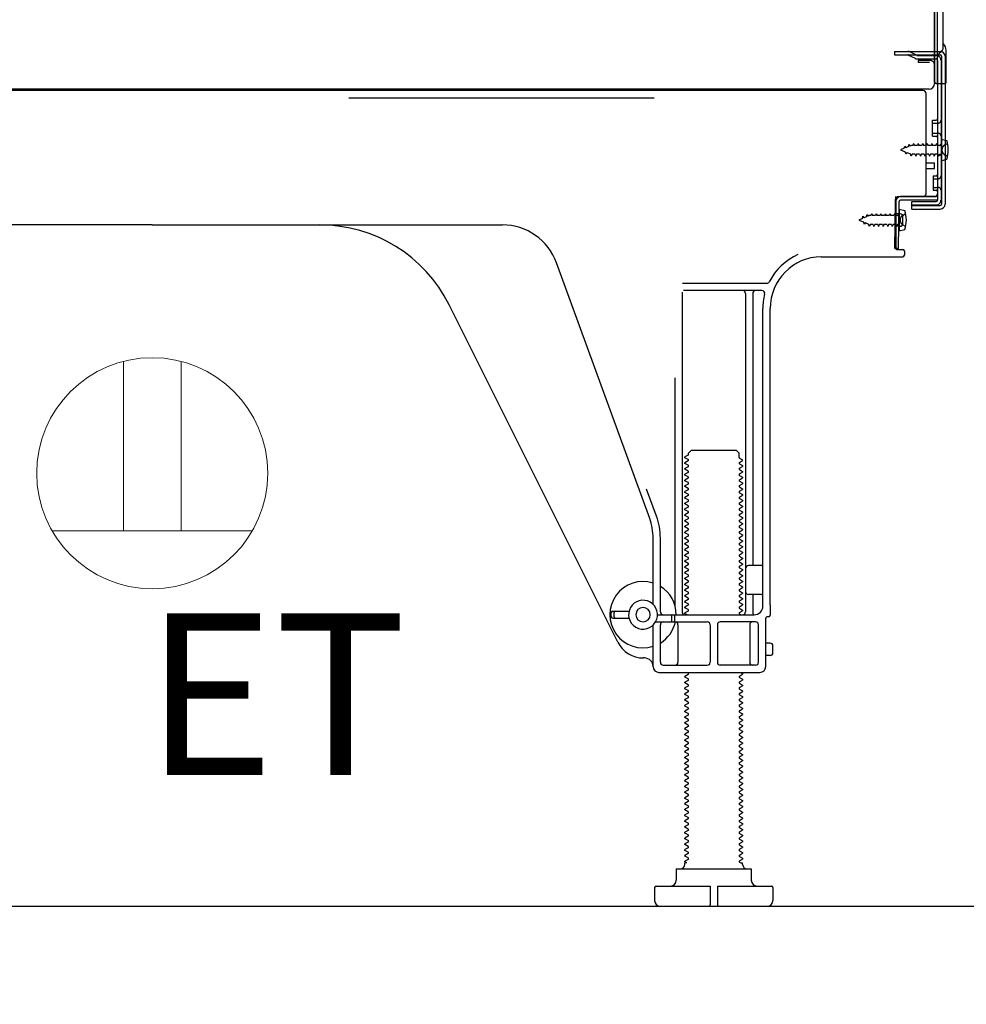
# Model space of a CAD drawing. Extents: x 55896 to 82369, y -11033 to -2163.
# Drawn here: x 78883 to 79211, y -8991 to -8650 of the extents above; entities that cross this region are included whole.
import ezdxf

# ---------------------------------------------------------------- set-up
doc = ezdxf.new("R2010")
doc.units = 0
doc.header["$LTSCALE"] = 50
doc.header["$MEASUREMENT"] = 0
doc.linetypes.add('HIDDEN', pattern=[0.375, 0.25, -0.125])
doc.linetypes.add('HIDDENNEW0', pattern=[4.5, 3, -1.5])
doc.layers.get('0').update_dxf_attribs({"linetype": 'CONTINUOUS'})
doc.layers.get('DEFPOINTS').update_dxf_attribs({"color": 146, "linetype": 'CONTINUOUS'})
for name, color, linetype in [('111-壁仕上', 3, 'CONTINUOUS'), ('121-キャビネット（中）', 253, 'HIDDEN'), ('150-機器', 8, 'CONTINUOUS'), ('160-文字', 254, 'CONTINUOUS'), ('166-寸法B', 11, 'CONTINUOUS')]:
    doc.layers.add(name, color=color, linetype=linetype)
doc.styles.add('KH001', font='txt')
doc.styles.add('ＭＳ ゴシック', font='txt', dxfattribs={"height": 10})
doc.dimstyles.new('KH1xx030', dxfattribs={"dimscale": 30, "dimtxt": 2, "dimasz": 0.6, "dimexe": 0.3, "dimexo": 1.2, "dimgap": 0.5, "dimtad": 3, "dimdec": 1, "dimdsep": 46, "dimlunit": 6, "dimtxsty": 'KH001', "dimblk": 'DOT', "dimcen": 1, "dimdle": 1, "dimclrd": 256, "dimclre": 256, "dimclrt": 256, "dimadec": 0, "dimazin": 0, "dimtfac": 1, "dimtdec": 1, "dimtix": 1, "dimtmove": 2, "dimatfit": 3, "dimldrblk": 'CLOSEDBLANK', "dimfxl": 1, "dimtolj": 1, "dimtzin": 0, "dimlwd": -1, "dimlwe": -1, "dimarcsym": 0})

# ---------------------------------------------------------------- blocks, each defined once
blk = doc.blocks.new('ｺﾝｾﾝﾄ 展開用')
at = {"layer": '160-文字', "color": 4, "linetype": 'Continuous', "lineweight": 20}
for p, q in [((-20, 34.64), (-20, -34.64)), ((38.73, 10), (-20, 10)), ((38.73, -10), (-20, -10))]:
    blk.add_line(p, q, dxfattribs=at)
blk.add_circle((0, 0), 40, dxfattribs=at)
blk = doc.blocks.new('_Dot')
at = {"color": 0, "linetype": 'ByBlock', "lineweight": -2}
blk.add_line((-0.5, 0), (-1, 0), dxfattribs=at)
at = {"color": 0, "linetype": 'ByBlock', "const_width": 0.5}
blk.add_lwpolyline([(-0.25, 0, 1), (0.25, 0, 1)], format="xyb", close=True, dxfattribs=at)
blk = doc.blocks.new('*D115')
at = {"layer": '166-寸法B', "transparency": 16777216}
for p, q in [((78704.01, -8992.95), (78704.01, -9623.31)), ((79270.01, -9028.95), (79270.01, -9623.31)), ((79252.01, -9614.31), (78722.01, -9614.31))]:
    blk.add_line(p, q, dxfattribs=at)
at = {"layer": 'DEFPOINTS', "color": 0, "transparency": 16777216}
for p in [(78704.01, -8956.95), (79270.01, -8992.95), (78704.01, -9614.31)]:
    blk.add_point(p, dxfattribs=at)
at = {"layer": '166-寸法B', "transparency": 16777216, "xscale": 18, "yscale": 18, "zscale": 18, "rotation": 180}
blk.add_blockref('_Dot', (78704.01, -9614.31), dxfattribs=at)
at = {"layer": '166-寸法B', "transparency": 16777216, "xscale": 18, "yscale": 18, "zscale": 18}
blk.add_blockref('_Dot', (79270.01, -9614.31), dxfattribs=at)
at = {"layer": '166-寸法B', "transparency": 16777216, "insert": (78987.01, -9569.31), "char_height": 60, "attachment_point": 5, "style": 'KH001'}
blk.add_mtext('\\A1;566', dxfattribs=at)
blk = doc.blocks.new('_ClosedBlank')
at = {"color": 0, "linetype": 'ByBlock', "lineweight": -2}
for p, q in [((-1, 0.167), (0, 0)), ((-1, 0.167), (-1, -0.167)), ((0, 0), (-1, -0.167))]:
    blk.add_line(p, q, dxfattribs=at)

msp = doc.modelspace()

# ---------------------------------------------------------------- linework, layer by layer
at = {"layer": '111-壁仕上', "ltscale": 2}
msp.add_lwpolyline([(78454.51, -8956.95), (79270.01, -8956.95), (79270.01, -6556.95), (78454.51, -6556.95)], dxfattribs=at)
at = {"layer": '121-キャビネット（中）', "linetype": 'Continuous', "ltscale": 2}
msp.add_line((78723.01, -8956.95), (79270.01, -8956.95), dxfattribs=at)
at = {"layer": '150-機器', "color": 13, "linetype": 'Continuous'}
for p, q in [((79200.98, -8671.45), (79200.98, -8556.95)), ((79199.98, -8623.96), (79199.98, -8671.96)), ((79199.98, -8657.15), (79199.97, -8636.32)), ((79202.98, -8659.46), (79202.98, -8646.98)), ((79200.98, -8654.83), (79200.98, -8649.96)), ((79199.98, -8671.45), (79199.98, -8657.15)), ((79201.01, -8660.85), (79201.91, -8660.85)), ((79201.01, -8662.05), (79201.91, -8662.05)), ((79203.98, -8671.45), (79203.98, -8660.52)), ((79201.01, -8663.95), (79201.01, -8712.35)), ((79202.41, -8662.55), (79202.41, -8713.75)), ((79203.61, -8662.55), (79203.61, -8713.75)), ((79200.49, -8671.95), (79203.48, -8671.95)), ((79201.01, -8671.45), (79201.01, -8677.95)), ((79196.01, -8674.45), (78662.01, -8674.45)), ((79198.14, -8673.96), (78665.98, -8673.96)), ((79184.55, -8674.36), (79184.42, -8674.45)), ((79197.01, -8710.15), (79197.01, -8675.45)), ((79199.21, -8684.7), (79200.51, -8684.7)), ((79199.21, -8690.2), (79199.21, -8684.7)), ((79199.21, -8690.2), (79200.51, -8690.2)), ((79201.01, -8690.65), (79201.01, -8710.15)), ((79201.01, -8692.24), (79201.01, -8710.15)), ((79202.21, -8691.2), (79202.21, -8698.7)), ((79202.21, -8691.2), (79204.17, -8691.7)), ((79197.01, -8699.45), (79200.01, -8699.45)), ((79200.01, -8701.45), (79200.01, -8699.45)), ((79202.21, -8698.7), (79204.17, -8698.2)), ((79197.01, -8701.45), (79200.01, -8701.45)), ((79186.23, -8729.15), (79186.49, -8712.83)), ((79186.49, -8712.83), (79186.51, -8711.15)), ((79186.51, -8712.02), (79186.51, -8729.15)), ((79187.43, -8729.17), (79187.69, -8712.84)), ((79187.51, -8711.15), (79200.01, -8711.15)), ((79201.01, -8711.15), (79188.19, -8711.15)), ((79201.01, -8712.35), (79188.19, -8712.35)), ((79192.11, -8715.45), (79192.11, -8712.85)), ((79192.11, -8712.85), (79200.51, -8712.85)), ((79201.01, -8711.15), (79201.01, -8712.35)), ((79187.71, -8715.51), (79187.71, -8723.01)), ((79187.71, -8715.51), (79189.67, -8716.01)), ((79192.11, -8714.25), (79201.91, -8714.25)), ((79192.11, -8715.45), (79201.91, -8715.45)), ((79188.01, -8717.11), (79186.51, -8717.11)), ((79189.01, -8720.41), (79189.01, -8718.11)), ((78929.01, -8720.95), (78807.73, -8720.95)), ((78929.01, -8720.95), (79050.29, -8720.95)), ((79188.01, -8721.41), (79186.51, -8721.41)), ((79187.71, -8723.01), (79189.67, -8722.51)), ((79187.43, -8729.17), (79186.23, -8729.15)), ((79186.81, -8729.45), (79189.01, -8729.45)), ((79189.51, -8729.95), (79189.51, -8731.45)), ((79160.74, -8731.95), (79189.01, -8731.95)), ((79101.31, -8822.64), (79069.09, -8734.11)), ((79141.85, -8741.2), (79112.73, -8741.2)), ((79140.16, -8743.7), (79113.01, -8743.7)), ((79112.51, -8744.2), (79112.51, -8854.95)), ((79134.51, -8744.7), (79134.51, -8854.95)), ((79137.01, -8744.7), (79137.01, -8838.45)), ((79090.25, -8865.42), (79031.83, -8748.59)), ((79140.51, -8852.95), (79140.51, -8749.95)), ((79143.01, -8852.54), (79143.01, -8749.95)), ((79110.01, -8773.93), (79110.01, -8852.6)), ((79114.6, -8800.7), (79113.51, -8801.33)), ((79113.51, -8801.58), (79113.51, -8801.33)), ((79114.6, -8802.2), (79113.51, -8801.58)), ((79114.74, -8799.95), (79115.74, -8798.95)), ((79114.74, -8800.45), (79114.74, -8799.95)), ((79115.74, -8798.95), (79131.29, -8798.95)), ((79132.29, -8799.95), (79131.29, -8798.95)), ((79132.29, -8801.45), (79132.29, -8799.95)), ((79132.43, -8801.7), (79133.51, -8802.33)), ((79114.6, -8802.7), (79113.51, -8803.33)), ((79113.51, -8803.58), (79113.51, -8803.33)), ((79114.6, -8804.2), (79113.51, -8803.58)), ((79114.6, -8804.7), (79113.51, -8805.33)), ((79113.51, -8805.58), (79113.51, -8805.33)), ((79132.43, -8803.2), (79133.51, -8802.58)), ((79132.43, -8803.7), (79133.51, -8804.33)), ((79132.43, -8805.2), (79133.51, -8804.58)), ((79133.51, -8802.58), (79133.51, -8802.33)), ((79133.51, -8804.33), (79133.51, -8804.58)), ((79114.6, -8806.2), (79113.51, -8805.58)), ((79114.6, -8806.7), (79113.51, -8807.33)), ((79113.51, -8807.58), (79113.51, -8807.33)), ((79114.6, -8808.2), (79113.51, -8807.58)), ((79114.6, -8808.7), (79113.51, -8809.33)), ((79132.43, -8805.7), (79133.51, -8806.33)), ((79132.43, -8807.2), (79133.51, -8806.58)), ((79132.43, -8807.7), (79133.51, -8808.33)), ((79132.43, -8809.2), (79133.51, -8808.58)), ((79133.51, -8806.33), (79133.51, -8806.58)), ((79133.51, -8808.33), (79133.51, -8808.58)), ((79113.51, -8809.58), (79113.51, -8809.33)), ((79114.6, -8810.2), (79113.51, -8809.58)), ((79114.6, -8810.7), (79113.51, -8811.33)), ((79113.51, -8811.58), (79113.51, -8811.33)), ((79114.6, -8812.2), (79113.51, -8811.58)), ((79132.43, -8809.7), (79133.51, -8810.33)), ((79132.43, -8811.2), (79133.51, -8810.58)), ((79132.43, -8811.7), (79133.51, -8812.33)), ((79133.51, -8810.33), (79133.51, -8810.58)), ((79133.51, -8812.33), (79133.51, -8812.58)), ((79103.66, -8821.78), (79100.26, -8812.46)), ((79114.6, -8812.7), (79113.51, -8813.33)), ((79113.51, -8813.58), (79113.51, -8813.33)), ((79114.6, -8814.2), (79113.51, -8813.58)), ((79114.6, -8814.7), (79113.51, -8815.33)), ((79113.51, -8815.58), (79113.51, -8815.33)), ((79114.6, -8816.2), (79113.51, -8815.58)), ((79132.43, -8813.2), (79133.51, -8812.58)), ((79132.43, -8813.7), (79133.51, -8814.33)), ((79132.43, -8815.2), (79133.51, -8814.58)), ((79132.43, -8815.7), (79133.51, -8816.33)), ((79133.51, -8814.33), (79133.51, -8814.58)), ((79114.6, -8816.7), (79113.51, -8817.33)), ((79113.51, -8817.58), (79113.51, -8817.33)), ((79114.6, -8818.2), (79113.51, -8817.58)), ((79114.6, -8818.7), (79113.51, -8819.33)), ((79132.43, -8817.2), (79133.51, -8816.58)), ((79132.43, -8817.7), (79133.51, -8818.33)), ((79132.43, -8819.2), (79133.51, -8818.58)), ((79133.51, -8816.33), (79133.51, -8816.58)), ((79133.51, -8818.33), (79133.51, -8818.58)), ((79113.51, -8819.58), (79113.51, -8819.33)), ((79114.6, -8820.2), (79113.51, -8819.58)), ((79114.6, -8820.7), (79113.51, -8821.33)), ((79113.51, -8821.58), (79113.51, -8821.33)), ((79114.6, -8822.2), (79113.51, -8821.58)), ((79132.43, -8819.7), (79133.51, -8820.33)), ((79132.43, -8821.2), (79133.51, -8820.58)), ((79132.43, -8821.7), (79133.51, -8822.33)), ((79133.51, -8820.33), (79133.51, -8820.58)), ((79133.51, -8822.33), (79133.51, -8822.58)), ((79114.6, -8822.7), (79113.51, -8823.33)), ((79113.51, -8823.58), (79113.51, -8823.33)), ((79114.6, -8824.2), (79113.51, -8823.58)), ((79114.6, -8824.7), (79113.51, -8825.33)), ((79113.51, -8825.58), (79113.51, -8825.33)), ((79114.6, -8826.2), (79113.51, -8825.58)), ((79132.43, -8823.2), (79133.51, -8822.58)), ((79132.43, -8823.7), (79133.51, -8824.33)), ((79132.43, -8825.2), (79133.51, -8824.58)), ((79132.43, -8825.7), (79133.51, -8826.33)), ((79133.51, -8824.33), (79133.51, -8824.58)), ((79114.6, -8826.7), (79113.51, -8827.33)), ((79113.51, -8827.58), (79113.51, -8827.33)), ((79114.6, -8828.2), (79113.51, -8827.58)), ((79114.6, -8828.7), (79113.51, -8829.33)), ((79113.51, -8829.58), (79113.51, -8829.33)), ((79132.43, -8827.2), (79133.51, -8826.58)), ((79132.43, -8827.7), (79133.51, -8828.33)), ((79132.43, -8829.2), (79133.51, -8828.58)), ((79133.51, -8826.33), (79133.51, -8826.58)), ((79133.51, -8828.33), (79133.51, -8828.58)), ((79102.51, -8852.38), (79102.51, -8829.48)), ((79105.01, -8854.95), (79105.01, -8829.48)), ((79114.6, -8830.2), (79113.51, -8829.58)), ((79114.6, -8830.7), (79113.51, -8831.33)), ((79113.51, -8831.58), (79113.51, -8831.33)), ((79114.6, -8832.2), (79113.51, -8831.58)), ((79114.6, -8832.7), (79113.51, -8833.33)), ((79132.43, -8829.7), (79133.51, -8830.33)), ((79132.43, -8831.2), (79133.51, -8830.58)), ((79132.43, -8831.7), (79133.51, -8832.33)), ((79132.43, -8833.2), (79133.51, -8832.58)), ((79133.51, -8830.33), (79133.51, -8830.58)), ((79133.51, -8832.33), (79133.51, -8832.58)), ((79113.51, -8833.58), (79113.51, -8833.33)), ((79114.6, -8834.2), (79113.51, -8833.58)), ((79114.6, -8834.7), (79113.51, -8835.33)), ((79113.51, -8835.58), (79113.51, -8835.33)), ((79114.6, -8836.2), (79113.51, -8835.58)), ((79132.43, -8833.7), (79133.51, -8834.33)), ((79132.43, -8835.2), (79133.51, -8834.58)), ((79132.43, -8835.7), (79133.51, -8836.33)), ((79133.51, -8834.33), (79133.51, -8834.58)), ((79114.6, -8836.7), (79113.51, -8837.33)), ((79113.51, -8837.58), (79113.51, -8837.33)), ((79114.6, -8838.2), (79113.51, -8837.58)), ((79114.6, -8838.7), (79113.51, -8839.33)), ((79113.51, -8839.58), (79113.51, -8839.33)), ((79114.6, -8840.2), (79113.51, -8839.58)), ((79132.43, -8837.2), (79133.51, -8836.58)), ((79132.43, -8837.7), (79133.51, -8838.33)), ((79132.43, -8839.2), (79133.51, -8838.58)), ((79133.51, -8836.33), (79133.51, -8836.58)), ((79133.51, -8838.33), (79133.51, -8838.58)), ((79140.01, -8838.95), (79135.51, -8838.95)), ((79114.6, -8840.7), (79113.51, -8841.33)), ((79113.51, -8841.58), (79113.51, -8841.33)), ((79114.6, -8842.2), (79113.51, -8841.58)), ((79114.6, -8842.7), (79113.51, -8843.33)), ((79132.43, -8839.7), (79133.51, -8840.33)), ((79132.43, -8841.2), (79133.51, -8840.58)), ((79132.43, -8841.7), (79133.51, -8842.33)), ((79132.43, -8843.2), (79133.51, -8842.58)), ((79133.51, -8840.33), (79133.51, -8840.58)), ((79133.51, -8842.33), (79133.51, -8842.58)), ((79140.51, -8845.95), (79140.51, -8841.95)), ((79113.51, -8843.58), (79113.51, -8843.33)), ((79114.6, -8844.2), (79113.51, -8843.58)), ((79114.6, -8844.7), (79113.51, -8845.33)), ((79113.51, -8845.58), (79113.51, -8845.33)), ((79114.6, -8846.2), (79113.51, -8845.58)), ((79132.43, -8843.7), (79133.51, -8844.33)), ((79132.43, -8845.2), (79133.51, -8844.58)), ((79132.43, -8845.7), (79133.51, -8846.33)), ((79133.51, -8844.33), (79133.51, -8844.58)), ((79133.51, -8846.33), (79133.51, -8846.58)), ((79114.6, -8846.7), (79113.51, -8847.33)), ((79113.51, -8847.58), (79113.51, -8847.33)), ((79114.6, -8848.2), (79113.51, -8847.58)), ((79114.6, -8848.7), (79113.51, -8849.33)), ((79113.51, -8849.58), (79113.51, -8849.33)), ((79114.6, -8850.2), (79113.51, -8849.58)), ((79132.43, -8847.2), (79133.51, -8846.58)), ((79132.43, -8847.7), (79133.51, -8848.33)), ((79132.43, -8849.2), (79133.51, -8848.58)), ((79132.43, -8849.7), (79133.51, -8850.33)), ((79133.51, -8848.33), (79133.51, -8848.58)), ((79140.01, -8848.95), (79135.51, -8848.95)), ((79137.01, -8849.45), (79137.01, -8855.45)), ((79114.6, -8850.7), (79113.51, -8851.33)), ((79113.51, -8851.58), (79113.51, -8851.33)), ((79114.6, -8852.2), (79113.51, -8851.58)), ((79114.6, -8852.7), (79113.51, -8853.33)), ((79132.43, -8851.2), (79133.51, -8850.58)), ((79132.43, -8851.7), (79133.51, -8852.33)), ((79132.43, -8853.2), (79133.51, -8852.58)), ((79133.51, -8850.33), (79133.51, -8850.58)), ((79133.51, -8852.33), (79133.51, -8852.58)), ((79143.01, -8852.54), (79143.01, -8856.15)), ((79088.01, -8856.7), (79088.01, -8855.2)), ((79088.51, -8854.7), (79094.17, -8854.7)), ((79089.01, -8856.7), (79089.01, -8855.2)), ((79104.01, -8855.95), (79137.51, -8855.95)), ((79109.01, -8857.95), (79109.01, -8856.45)), ((79110.01, -8857.95), (79110.01, -8856.45)), ((79113.51, -8853.58), (79113.51, -8853.33)), ((79114.6, -8854.2), (79113.51, -8853.58)), ((79114.6, -8854.7), (79113.51, -8855.33)), ((79113.51, -8855.58), (79113.51, -8855.33)), ((79114.16, -8855.95), (79113.51, -8855.58)), ((79132.43, -8853.7), (79133.51, -8854.33)), ((79132.43, -8855.2), (79133.51, -8854.58)), ((79132.43, -8855.7), (79132.86, -8855.95)), ((79133.51, -8854.33), (79133.51, -8854.58)), ((79142.51, -8856.65), (79142.01, -8856.65)), ((79088.51, -8857.2), (79094.17, -8857.2)), ((79102.51, -8873.95), (79102.51, -8859.52)), ((79103.34, -8858.45), (79121.26, -8858.45)), ((79105.01, -8872.45), (79105.01, -8859.45)), ((79111.08, -8859.45), (79111.08, -8872.45)), ((79122.26, -8859.45), (79122.26, -8872.45)), ((79124.76, -8859.45), (79124.76, -8872.45)), ((79138.01, -8858.45), (79125.76, -8858.45)), ((79135.94, -8859.45), (79135.94, -8872.45)), ((79139.01, -8872.45), (79139.01, -8859.45)), ((79141.51, -8873.95), (79141.51, -8857.15)), ((79143.01, -8865.8), (79141.51, -8865.8)), ((79144.01, -8869.1), (79144.01, -8866.8)), ((79143.01, -8870.1), (79141.51, -8870.1)), ((79099.51, -8870.95), (79099.01, -8870.95)), ((79106.01, -8873.45), (79121.26, -8873.45)), ((79138.01, -8873.45), (79125.76, -8873.45)), ((79104.51, -8875.95), (79139.51, -8875.95)), ((79114.6, -8876.7), (79113.51, -8877.33)), ((79114.6, -8876.2), (79114.16, -8875.95)), ((79132.43, -8877.2), (79133.51, -8876.58)), ((79132.86, -8875.95), (79133.51, -8876.33)), ((79133.51, -8876.33), (79133.51, -8876.58)), ((79113.51, -8877.58), (79113.51, -8877.33)), ((79114.6, -8878.2), (79113.51, -8877.58)), ((79114.6, -8878.7), (79113.51, -8879.33)), ((79113.51, -8879.58), (79113.51, -8879.33)), ((79114.6, -8880.2), (79113.51, -8879.58)), ((79132.43, -8877.7), (79133.51, -8878.33)), ((79132.43, -8879.2), (79133.51, -8878.58)), ((79132.43, -8879.7), (79133.51, -8880.33)), ((79133.51, -8878.33), (79133.51, -8878.58)), ((79133.51, -8880.33), (79133.51, -8880.58)), ((79114.6, -8880.7), (79113.51, -8881.33)), ((79113.51, -8881.58), (79113.51, -8881.33)), ((79114.6, -8882.2), (79113.51, -8881.58)), ((79114.6, -8882.7), (79113.51, -8883.33)), ((79113.51, -8883.58), (79113.51, -8883.33)), ((79114.6, -8884.2), (79113.51, -8883.58)), ((79132.43, -8881.2), (79133.51, -8880.58)), ((79132.43, -8881.7), (79133.51, -8882.33)), ((79132.43, -8883.2), (79133.51, -8882.58)), ((79132.43, -8883.7), (79133.51, -8884.33)), ((79133.51, -8882.33), (79133.51, -8882.58)), ((79114.6, -8884.7), (79113.51, -8885.33)), ((79113.51, -8885.58), (79113.51, -8885.33)), ((79114.6, -8886.2), (79113.51, -8885.58)), ((79114.6, -8886.7), (79113.51, -8887.33)), ((79113.51, -8887.58), (79113.51, -8887.33)), ((79132.43, -8885.2), (79133.51, -8884.58)), ((79132.43, -8885.7), (79133.51, -8886.33)), ((79132.43, -8887.2), (79133.51, -8886.58)), ((79133.51, -8884.33), (79133.51, -8884.58)), ((79133.51, -8886.33), (79133.51, -8886.58)), ((79114.6, -8888.2), (79113.51, -8887.58)), ((79114.6, -8888.7), (79113.51, -8889.33)), ((79113.51, -8889.58), (79113.51, -8889.33)), ((79114.6, -8890.2), (79113.51, -8889.58)), ((79114.6, -8890.7), (79113.51, -8891.33)), ((79132.43, -8887.7), (79133.51, -8888.33)), ((79132.43, -8889.2), (79133.51, -8888.58)), ((79132.43, -8889.7), (79133.51, -8890.33)), ((79132.43, -8891.2), (79133.51, -8890.58)), ((79133.51, -8888.33), (79133.51, -8888.58)), ((79133.51, -8890.33), (79133.51, -8890.58)), ((79113.51, -8891.58), (79113.51, -8891.33)), ((79114.6, -8892.2), (79113.51, -8891.58)), ((79114.6, -8892.7), (79113.51, -8893.33)), ((79113.51, -8893.58), (79113.51, -8893.33)), ((79114.6, -8894.2), (79113.51, -8893.58)), ((79132.43, -8891.7), (79133.51, -8892.33)), ((79132.43, -8893.2), (79133.51, -8892.58)), ((79132.43, -8893.7), (79133.51, -8894.33)), ((79133.51, -8892.33), (79133.51, -8892.58)), ((79114.6, -8894.7), (79113.51, -8895.33)), ((79113.51, -8895.58), (79113.51, -8895.33)), ((79114.6, -8896.2), (79113.51, -8895.58)), ((79114.6, -8896.7), (79113.51, -8897.33)), ((79113.51, -8897.58), (79113.51, -8897.33)), ((79114.6, -8898.2), (79113.51, -8897.58)), ((79132.43, -8895.2), (79133.51, -8894.58)), ((79132.43, -8895.7), (79133.51, -8896.33)), ((79132.43, -8897.2), (79133.51, -8896.58)), ((79133.51, -8894.33), (79133.51, -8894.58)), ((79133.51, -8896.33), (79133.51, -8896.58)), ((79114.6, -8898.7), (79113.51, -8899.33)), ((79113.51, -8899.58), (79113.51, -8899.33)), ((79114.6, -8900.2), (79113.51, -8899.58)), ((79114.6, -8900.7), (79113.51, -8901.33)), ((79132.43, -8897.7), (79133.51, -8898.33)), ((79132.43, -8899.2), (79133.51, -8898.58)), ((79132.43, -8899.7), (79133.51, -8900.33)), ((79132.43, -8901.2), (79133.51, -8900.58)), ((79133.51, -8898.33), (79133.51, -8898.58)), ((79133.51, -8900.33), (79133.51, -8900.58)), ((79113.51, -8901.58), (79113.51, -8901.33)), ((79114.6, -8902.2), (79113.51, -8901.58)), ((79114.6, -8902.7), (79113.51, -8903.33)), ((79113.51, -8903.58), (79113.51, -8903.33)), ((79114.6, -8904.2), (79113.51, -8903.58)), ((79132.43, -8901.7), (79133.51, -8902.33)), ((79132.43, -8903.2), (79133.51, -8902.58)), ((79132.43, -8903.7), (79133.51, -8904.33)), ((79133.51, -8902.33), (79133.51, -8902.58)), ((79133.51, -8904.33), (79133.51, -8904.58)), ((79114.6, -8904.7), (79113.51, -8905.33)), ((79113.51, -8905.58), (79113.51, -8905.33)), ((79114.6, -8906.2), (79113.51, -8905.58)), ((79114.6, -8906.7), (79113.51, -8907.33)), ((79113.51, -8907.58), (79113.51, -8907.33)), ((79114.6, -8908.2), (79113.51, -8907.58)), ((79132.43, -8905.2), (79133.51, -8904.58)), ((79132.43, -8905.7), (79133.51, -8906.33)), ((79132.43, -8907.2), (79133.51, -8906.58)), ((79132.43, -8907.7), (79133.51, -8908.33)), ((79133.51, -8906.33), (79133.51, -8906.58)), ((79114.6, -8908.7), (79113.51, -8909.33)), ((79113.51, -8909.58), (79113.51, -8909.33)), ((79114.6, -8910.2), (79113.51, -8909.58)), ((79114.6, -8910.7), (79113.51, -8911.33)), ((79132.43, -8909.2), (79133.51, -8908.58)), ((79132.43, -8909.7), (79133.51, -8910.33)), ((79132.43, -8911.2), (79133.51, -8910.58)), ((79133.51, -8908.33), (79133.51, -8908.58)), ((79133.51, -8910.33), (79133.51, -8910.58)), ((79113.51, -8911.58), (79113.51, -8911.33)), ((79114.6, -8912.2), (79113.51, -8911.58)), ((79114.6, -8912.7), (79113.51, -8913.33)), ((79113.51, -8913.58), (79113.51, -8913.33)), ((79114.6, -8914.2), (79113.51, -8913.58)), ((79132.43, -8911.7), (79133.51, -8912.33)), ((79132.43, -8913.2), (79133.51, -8912.58)), ((79132.43, -8913.7), (79133.51, -8914.33)), ((79132.43, -8915.2), (79133.51, -8914.58)), ((79133.51, -8912.33), (79133.51, -8912.58)), ((79133.51, -8914.33), (79133.51, -8914.58)), ((79114.6, -8914.7), (79113.51, -8915.33)), ((79113.51, -8915.58), (79113.51, -8915.33)), ((79114.6, -8916.2), (79113.51, -8915.58)), ((79114.6, -8916.7), (79113.51, -8917.33)), ((79113.51, -8917.58), (79113.51, -8917.33)), ((79114.6, -8918.2), (79113.51, -8917.58)), ((79132.43, -8915.7), (79133.51, -8916.33)), ((79132.43, -8917.2), (79133.51, -8916.58)), ((79132.43, -8917.7), (79133.51, -8918.33)), ((79133.51, -8916.33), (79133.51, -8916.58)), ((79114.6, -8918.7), (79113.51, -8919.33)), ((79113.51, -8919.58), (79113.51, -8919.33)), ((79114.6, -8920.2), (79113.51, -8919.58)), ((79114.6, -8920.7), (79113.51, -8921.33)), ((79113.51, -8921.58), (79113.51, -8921.33)), ((79132.43, -8919.2), (79133.51, -8918.58)), ((79132.43, -8919.7), (79133.51, -8920.33)), ((79132.43, -8921.2), (79133.51, -8920.58)), ((79133.51, -8918.33), (79133.51, -8918.58)), ((79133.51, -8920.33), (79133.51, -8920.58)), ((79114.6, -8922.2), (79113.51, -8921.58)), ((79114.6, -8922.7), (79113.51, -8923.33)), ((79113.51, -8923.58), (79113.51, -8923.33)), ((79114.6, -8924.2), (79113.51, -8923.58)), ((79114.6, -8924.7), (79113.51, -8925.33)), ((79132.43, -8921.7), (79133.51, -8922.33)), ((79132.43, -8923.2), (79133.51, -8922.58)), ((79132.43, -8923.7), (79133.51, -8924.33)), ((79132.43, -8925.2), (79133.51, -8924.58)), ((79133.51, -8922.33), (79133.51, -8922.58)), ((79133.51, -8924.33), (79133.51, -8924.58)), ((79113.51, -8925.58), (79113.51, -8925.33)), ((79114.6, -8926.2), (79113.51, -8925.58)), ((79114.6, -8926.7), (79113.51, -8927.33)), ((79113.51, -8927.58), (79113.51, -8927.33)), ((79114.6, -8928.2), (79113.51, -8927.58)), ((79132.43, -8925.7), (79133.51, -8926.33)), ((79132.43, -8927.2), (79133.51, -8926.58)), ((79132.43, -8927.7), (79133.51, -8928.33)), ((79133.51, -8926.33), (79133.51, -8926.58)), ((79114.6, -8928.7), (79113.51, -8929.33)), ((79113.51, -8929.58), (79113.51, -8929.33)), ((79114.6, -8930.2), (79113.51, -8929.58)), ((79114.6, -8930.7), (79113.51, -8931.33)), ((79113.51, -8931.58), (79113.51, -8931.33)), ((79114.6, -8932.2), (79113.51, -8931.58)), ((79132.43, -8929.2), (79133.51, -8928.58)), ((79132.43, -8929.7), (79133.51, -8930.33)), ((79132.43, -8931.2), (79133.51, -8930.58)), ((79133.51, -8928.33), (79133.51, -8928.58)), ((79133.51, -8930.33), (79133.51, -8930.58)), ((79114.6, -8932.7), (79113.51, -8933.33)), ((79113.51, -8933.58), (79113.51, -8933.33)), ((79114.6, -8934.2), (79113.51, -8933.58)), ((79114.6, -8934.7), (79113.51, -8935.33)), ((79132.43, -8931.7), (79133.51, -8932.33)), ((79132.43, -8933.2), (79133.51, -8932.58)), ((79132.43, -8933.7), (79133.51, -8934.33)), ((79132.43, -8935.2), (79133.51, -8934.58)), ((79133.51, -8932.33), (79133.51, -8932.58)), ((79133.51, -8934.33), (79133.51, -8934.58)), ((79113.51, -8935.58), (79113.51, -8935.33)), ((79114.6, -8936.2), (79113.51, -8935.58)), ((79114.6, -8936.7), (79113.51, -8937.33)), ((79113.51, -8937.58), (79113.51, -8937.33)), ((79114.6, -8938.2), (79113.51, -8937.58)), ((79132.43, -8935.7), (79133.51, -8936.33)), ((79132.43, -8937.2), (79133.51, -8936.58)), ((79132.43, -8937.7), (79133.51, -8938.33)), ((79133.51, -8936.33), (79133.51, -8936.58)), ((79133.51, -8938.33), (79133.51, -8938.58)), ((79114.6, -8938.7), (79113.51, -8939.33)), ((79113.51, -8939.58), (79113.51, -8939.33)), ((79114.6, -8940.2), (79113.51, -8939.58)), ((79114.6, -8940.7), (79113.51, -8941.33)), ((79113.51, -8941.58), (79113.51, -8941.33)), ((79114.16, -8941.95), (79113.51, -8941.58)), ((79132.43, -8939.2), (79133.51, -8938.58)), ((79132.43, -8939.7), (79133.51, -8940.33)), ((79132.43, -8941.2), (79133.51, -8940.58)), ((79132.43, -8941.7), (79132.86, -8941.95)), ((79133.51, -8940.33), (79133.51, -8940.58)), ((79110.51, -8943.95), (79136.51, -8943.95)), ((79110.51, -8943.95), (79110.51, -8947.95)), ((79113.51, -8942.45), (79113.51, -8941.95)), ((79114.16, -8941.95), (79113.51, -8941.95)), ((79132.86, -8941.95), (79133.51, -8941.95)), ((79133.51, -8942.45), (79133.51, -8941.95)), ((79136.51, -8943.95), (79136.51, -8947.95)), ((79103.01, -8950.45), (79103.01, -8954.95)), ((79103.51, -8949.95), (79122.26, -8949.95)), ((79122.26, -8949.95), (79122.26, -8956.45)), ((79124.76, -8949.95), (79124.76, -8956.45)), ((79124.76, -8949.95), (79143.51, -8949.95)), ((79144.01, -8950.45), (79144.01, -8954.95)), ((79105.01, -8956.95), (79142.01, -8956.95))]:
    msp.add_line(p, q, dxfattribs=at)
at = {"layer": '150-機器', "color": 13, "linetype": 'HIDDENNEW0'}
for p, q in [((79186.11, -8660.85), (79186.11, -8662.05)), ((79186.11, -8660.85), (79201.01, -8660.85)), ((79186.11, -8662.05), (79201.01, -8662.05)), ((79190.93, -8662.1), (79193.23, -8663.25)), ((79191.51, -8661.05), (79193.81, -8662.2)), ((79194.03, -8662.25), (79200.51, -8662.25)), ((79194.08, -8663.45), (79200.51, -8663.45)), ((79194.31, -8663.95), (79194.31, -8664.75)), ((79198.21, -8663.95), (79194.31, -8663.95)), ((79198.21, -8664.75), (79194.31, -8664.75)), ((79202.21, -8663.95), (79202.21, -8712.35)), ((79199.21, -8685.7), (79201.21, -8685.7)), ((79199.21, -8689.2), (79201.21, -8689.2)), ((79192.69, -8692.75), (79192.42, -8693.4)), ((79192.69, -8692.75), (79192.96, -8693.4)), ((79194.28, -8692.75), (79194.01, -8693.4)), ((79194.28, -8692.75), (79194.54, -8693.4)), ((79195.86, -8692.75), (79195.59, -8693.4)), ((79195.86, -8692.75), (79196.13, -8693.4)), ((79197.45, -8692.75), (79197.18, -8693.4)), ((79197.45, -8692.75), (79197.72, -8693.4)), ((79199.04, -8692.75), (79198.77, -8693.4)), ((79199.04, -8692.75), (79199.31, -8693.4)), ((79200.63, -8692.75), (79200.36, -8693.4)), ((79200.63, -8692.75), (79200.89, -8693.4)), ((79203.55, -8693.2), (79204.46, -8692.7)), ((79189.5, -8694.42), (79188.21, -8694.95)), ((79188.21, -8694.95), (79189.81, -8695.61)), ((79189.5, -8694.42), (79189.67, -8693.64)), ((79189.67, -8693.64), (79189.99, -8694.22)), ((79190.18, -8696.47), (79189.81, -8695.61)), ((79190.94, -8693.82), (79189.99, -8694.22)), ((79190.41, -8695.86), (79190.18, -8696.47)), ((79190.41, -8695.86), (79191.59, -8696.35)), ((79190.94, -8693.82), (79191.15, -8693.03)), ((79191.15, -8693.03), (79191.43, -8693.62)), ((79191.95, -8693.4), (79191.43, -8693.62)), ((79191.89, -8697.15), (79191.59, -8696.35)), ((79192.42, -8693.4), (79191.95, -8693.4)), ((79194.01, -8693.4), (79192.96, -8693.4)), ((79195.59, -8693.4), (79194.54, -8693.4)), ((79197.18, -8693.4), (79196.13, -8693.4)), ((79198.77, -8693.4), (79197.72, -8693.4)), ((79200.36, -8693.4), (79199.31, -8693.4)), ((79201.71, -8693.4), (79200.89, -8693.4)), ((79192.16, -8696.5), (79191.89, -8697.15)), ((79193.21, -8696.5), (79192.16, -8696.5)), ((79193.21, -8696.5), (79193.48, -8697.15)), ((79193.75, -8696.5), (79193.48, -8697.15)), ((79194.8, -8696.5), (79193.75, -8696.5)), ((79194.8, -8696.5), (79195.07, -8697.15)), ((79195.34, -8696.5), (79195.07, -8697.15)), ((79196.39, -8696.5), (79195.34, -8696.5)), ((79196.39, -8696.5), (79196.66, -8697.15)), ((79196.93, -8696.5), (79196.66, -8697.15)), ((79197.97, -8696.5), (79196.93, -8696.5)), ((79197.97, -8696.5), (79198.24, -8697.15)), ((79198.51, -8696.5), (79198.24, -8697.15)), ((79199.56, -8696.5), (79198.51, -8696.5)), ((79199.56, -8696.5), (79199.83, -8697.15)), ((79200.1, -8696.5), (79199.83, -8697.15)), ((79201.15, -8696.5), (79200.1, -8696.5)), ((79201.15, -8696.5), (79201.42, -8697.15)), ((79201.69, -8696.5), (79201.42, -8697.15)), ((79201.71, -8696.5), (79201.69, -8696.5)), ((79204.46, -8697.2), (79203.55, -8696.7)), ((79199.51, -8703.95), (79200.51, -8703.95)), ((79199.51, -8703.95), (79199.51, -8708.95)), ((79199.51, -8704.95), (79201.21, -8704.95)), ((79199.51, -8707.95), (79201.21, -8707.95)), ((79199.51, -8708.95), (79200.51, -8708.95)), ((79192.11, -8714.05), (79200.51, -8714.05)), ((79175, -8718.73), (79173.71, -8719.26)), ((79173.71, -8719.26), (79175.31, -8719.92)), ((79175, -8718.73), (79175.17, -8717.95)), ((79175.17, -8717.95), (79175.49, -8718.53)), ((79175.68, -8720.78), (79175.31, -8719.92)), ((79176.44, -8718.13), (79175.49, -8718.53)), ((79175.91, -8720.17), (79175.68, -8720.78)), ((79175.91, -8720.17), (79177.09, -8720.66)), ((79176.44, -8718.13), (79176.65, -8717.34)), ((79176.65, -8717.34), (79176.93, -8717.93)), ((79177.45, -8717.71), (79176.93, -8717.93)), ((79177.92, -8717.71), (79177.45, -8717.71)), ((79178.19, -8717.06), (79177.92, -8717.71)), ((79178.19, -8717.06), (79178.46, -8717.71)), ((79179.51, -8717.71), (79178.46, -8717.71)), ((79179.78, -8717.06), (79179.51, -8717.71)), ((79179.78, -8717.06), (79180.04, -8717.71)), ((79181.09, -8717.71), (79180.04, -8717.71)), ((79181.36, -8717.06), (79181.09, -8717.71)), ((79181.36, -8717.06), (79181.63, -8717.71)), ((79182.68, -8717.71), (79181.63, -8717.71)), ((79182.95, -8717.06), (79182.68, -8717.71)), ((79182.95, -8717.06), (79183.22, -8717.71)), ((79184.27, -8717.71), (79183.22, -8717.71)), ((79184.54, -8717.06), (79184.27, -8717.71)), ((79184.54, -8717.06), (79184.81, -8717.71)), ((79185.86, -8717.71), (79184.81, -8717.71)), ((79186.13, -8717.06), (79185.86, -8717.71)), ((79186.13, -8717.06), (79186.39, -8717.71)), ((79187.21, -8717.71), (79186.39, -8717.71)), ((79189.05, -8717.52), (79189.96, -8717.01)), ((79177.39, -8721.46), (79177.09, -8720.66)), ((79177.66, -8720.81), (79177.39, -8721.46)), ((79178.71, -8720.81), (79177.66, -8720.81)), ((79178.71, -8720.81), (79178.98, -8721.46)), ((79179.25, -8720.81), (79178.98, -8721.46)), ((79180.3, -8720.81), (79179.25, -8720.81)), ((79180.3, -8720.81), (79180.57, -8721.46)), ((79180.84, -8720.81), (79180.57, -8721.46)), ((79181.89, -8720.81), (79180.84, -8720.81)), ((79181.89, -8720.81), (79182.16, -8721.46)), ((79182.43, -8720.81), (79182.16, -8721.46)), ((79183.47, -8720.81), (79182.43, -8720.81)), ((79183.47, -8720.81), (79183.74, -8721.46)), ((79184.01, -8720.81), (79183.74, -8721.46)), ((79185.06, -8720.81), (79184.01, -8720.81)), ((79185.06, -8720.81), (79185.33, -8721.46)), ((79185.6, -8720.81), (79185.33, -8721.46)), ((79186.65, -8720.81), (79185.6, -8720.81)), ((79186.65, -8720.81), (79186.92, -8721.46)), ((79187.19, -8720.81), (79186.92, -8721.46)), ((79187.21, -8720.81), (79187.19, -8720.81)), ((79189.96, -8721.51), (79189.05, -8721.01))]:
    msp.add_line(p, q, dxfattribs=at)
at = {"layer": '150-機器', "color": 13, "linetype": 'Continuous'}
for centre, radius, start, end in [((79200.68, -8660.52), 3.3, 359.9949, 44.9963), ((79202.98, -8662.93), 2, 119.9993, 179.9993), ((79201.91, -8662.55), 1.7, 0, 90), ((79201.91, -8662.55), 0.5, 0, 90), ((79200.98, -8659.46), 2, 299.9993, 359.9993), ((79197.98, -8671.96), 2, 270, 360), ((79197.98, -8671.96), 2, 270, 360), ((79200.48, -8671.45), 0.5, 180, 0), ((79203.48, -8671.45), 0.5, 269.9973, 0.0027), ((79185.89, -8676.36), 2.4, 90.0057, 123.6958), ((79196.01, -8675.45), 1, 0, 90), ((79200.51, -8684.2), 0.5, 270, 360), ((79200.51, -8690.7), 0.5, 0, 90), ((79194.71, -8694.95), 10, 341.0343, 18.9655), ((79188.19, -8712.85), 1.7, 90.0084, 179.1084), ((79187.51, -8712.15), 1, 90, 180), ((79188.19, -8712.85), 0.5, 90.0112, 179.1112), ((79196.01, -8710.15), 1, 270, 360), ((79200.01, -8710.15), 1, 270, 360), ((79200.51, -8712.35), 0.5, 270, 360), ((79180.21, -8719.26), 10, 341.0343, 18.9655), ((79201.91, -8713.75), 0.5, 270, 360), ((79201.91, -8713.75), 1.7, 270, 360), ((79188.01, -8718.11), 1, 0, 90), ((78987.11, -8770.95), 50, 26.5647, 89.9996), ((79050.29, -8740.95), 20, 19.9996, 89.9996), ((79188.01, -8720.41), 1, 270, 360), ((79186.81, -8729.15), 0.3, 180, 270), ((79189.01, -8729.95), 0.5, 0, 90), ((79161.01, -8749.95), 20.5, 114.0152, 153.0325), ((79161.01, -8749.95), 18, 90.8618, 180.0003), ((79189.01, -8731.45), 0.5, 270, 360), ((79141.85, -8740.2), 1, 269.9966, 333.0289), ((79133.51, -8744.7), 1, 0, 90), ((79138.01, -8744.7), 1, 90, 180), ((79140.16, -8744.7), 1, 345.8578, 89.9915), ((79161.01, -8749.95), 20.5, 165.8679, 180.0016), ((79114.45, -8800.45), 0.289, 300.0581, 0.0581), ((79132.57, -8801.45), 0.289, 180.0107, 240.0107), ((79114.45, -8802.45), 0.289, 300, 60), ((79114.45, -8804.45), 0.289, 300, 60), ((79132.57, -8803.45), 0.289, 120, 240), ((79132.57, -8805.45), 0.289, 120, 240), ((79114.45, -8806.45), 0.289, 300, 60), ((79114.45, -8808.45), 0.289, 300, 60), ((79132.57, -8807.45), 0.289, 120, 240), ((79114.45, -8810.45), 0.289, 300, 60), ((79114.45, -8812.45), 0.289, 300, 60), ((79132.57, -8809.45), 0.289, 120, 240), ((79132.57, -8811.45), 0.289, 120, 240), ((79114.45, -8814.45), 0.289, 300, 60), ((79132.57, -8813.45), 0.289, 120, 240), ((79132.57, -8815.45), 0.289, 120, 240), ((79114.45, -8816.45), 0.289, 300, 60), ((79114.45, -8818.45), 0.289, 300, 60), ((79132.57, -8817.45), 0.289, 120, 240), ((79082.51, -8829.48), 22.5, 359.999, 19.999), ((79114.45, -8820.45), 0.289, 300, 60), ((79114.45, -8822.45), 0.289, 300, 60), ((79132.57, -8819.45), 0.289, 120, 240), ((79132.57, -8821.45), 0.289, 120, 240), ((79082.51, -8829.48), 20, 359.9988, 19.9988), ((79114.45, -8824.45), 0.289, 300, 60), ((79132.57, -8823.45), 0.289, 120, 240), ((79132.57, -8825.45), 0.289, 120, 240), ((79114.45, -8826.45), 0.289, 300, 60), ((79114.45, -8828.45), 0.289, 300, 60), ((79132.57, -8827.45), 0.289, 120, 240), ((79132.57, -8829.45), 0.289, 120, 240), ((79114.45, -8830.45), 0.289, 300, 60), ((79114.45, -8832.45), 0.289, 300, 60), ((79132.57, -8831.45), 0.289, 120, 240), ((79114.45, -8834.45), 0.289, 300, 60), ((79114.45, -8836.45), 0.289, 300, 60), ((79132.57, -8833.45), 0.289, 120, 240), ((79132.57, -8835.45), 0.289, 120, 240), ((79114.45, -8838.45), 0.289, 300, 60), ((79132.57, -8837.45), 0.289, 120, 240), ((79132.57, -8839.45), 0.289, 120, 240), ((79135.51, -8839.95), 1, 90, 180), ((79137.51, -8838.45), 0.5, 180, 270), ((79140.01, -8838.45), 0.5, 270, 360), ((79114.45, -8840.45), 0.289, 300, 60), ((79114.45, -8842.45), 0.289, 300, 60), ((79132.57, -8841.45), 0.289, 120, 240), ((79099.01, -8855.95), 11.5, 72.2824, 287.7176), ((79099.01, -8855.95), 11.5, 0.0008, 58.5533), ((79114.45, -8844.45), 0.289, 300, 60), ((79114.45, -8846.45), 0.289, 300, 60), ((79132.57, -8843.45), 0.289, 120, 240), ((79132.57, -8845.45), 0.289, 120, 240), ((79114.45, -8848.45), 0.289, 300, 60), ((79132.57, -8847.45), 0.289, 120, 240), ((79132.57, -8849.45), 0.289, 120, 240), ((79135.51, -8847.95), 1, 180, 270), ((79137.51, -8849.45), 0.5, 90, 180), ((79140.01, -8849.45), 0.5, 0, 90), ((79099.01, -8855.95), 5, 71.4484, 251.4484), ((79099.01, -8855.95), 5, 251.4484, 71.4484), ((79114.45, -8850.45), 0.289, 300, 60), ((79114.45, -8852.45), 0.289, 300, 60), ((79132.57, -8851.45), 0.289, 120, 240), ((79132.57, -8853.45), 0.289, 120, 240), ((79137.51, -8852.95), 3, 270, 360), ((79088.51, -8855.2), 0.5, 90, 180), ((79089.51, -8855.2), 0.5, 90, 180), ((79099.01, -8855.95), 2.5, 0, 180), ((79099.01, -8855.95), 2.5, 180, 0), ((79106.01, -8854.95), 1, 180, 270), ((79108.51, -8856.45), 0.5, 0, 90), ((79109.51, -8856.45), 0.5, 0, 90), ((79113.51, -8854.95), 1, 180, 270), ((79114.45, -8854.45), 0.289, 300, 60), ((79132.57, -8855.45), 0.289, 120, 240), ((79133.51, -8854.95), 1, 270, 360), ((79137.51, -8855.45), 0.5, 180, 270), ((79142.01, -8857.15), 0.5, 90, 180), ((79142.51, -8856.15), 0.5, 270, 360), ((79088.51, -8856.7), 0.5, 180, 270), ((79089.51, -8856.7), 0.5, 180, 270), ((79106.01, -8859.45), 1, 90, 180), ((79099.01, -8855.95), 11.5, 301.445, 347.2713), ((79108.51, -8857.95), 0.5, 270, 360), ((79109.51, -8857.95), 0.5, 270, 360), ((79110.08, -8859.45), 1, 0, 90), ((79121.26, -8859.45), 1, 0, 90), ((79125.76, -8859.45), 1, 90, 180), ((79136.94, -8859.45), 1, 90, 180), ((79138.01, -8859.45), 1, 0, 90), ((79099.19, -8860.95), 10, 206.5666, 270.0016), ((79143.01, -8866.8), 1, 0, 90), ((79143.01, -8869.1), 1, 270, 360), ((79099.51, -8873.95), 3, 0, 90), ((79106.01, -8872.45), 1, 180, 270), ((79110.08, -8872.45), 1, 270, 360), ((79121.26, -8872.45), 1, 270, 360), ((79125.76, -8872.45), 1, 180, 270), ((79136.94, -8872.45), 1, 180, 270), ((79138.01, -8872.45), 1, 270, 360), ((79104.51, -8873.95), 2, 180, 270), ((79114.45, -8876.45), 0.289, 300, 60), ((79139.51, -8873.95), 2, 270, 360), ((79114.45, -8878.45), 0.289, 300, 60), ((79114.45, -8880.45), 0.289, 300, 60), ((79132.57, -8877.45), 0.289, 120, 240), ((79132.57, -8879.45), 0.289, 120, 240), ((79114.45, -8882.45), 0.289, 300, 60), ((79132.57, -8881.45), 0.289, 120, 240), ((79132.57, -8883.45), 0.289, 120, 240), ((79114.45, -8884.45), 0.289, 300, 60), ((79114.45, -8886.45), 0.289, 300, 60), ((79132.57, -8885.45), 0.289, 120, 240), ((79132.57, -8887.45), 0.289, 120, 240), ((79114.45, -8888.45), 0.289, 300, 60), ((79114.45, -8890.45), 0.289, 300, 60), ((79132.57, -8889.45), 0.289, 120, 240), ((79114.45, -8892.45), 0.289, 300, 60), ((79132.57, -8891.45), 0.289, 120, 240), ((79132.57, -8893.45), 0.289, 120, 240), ((79114.45, -8894.45), 0.289, 300, 60), ((79114.45, -8896.45), 0.289, 300, 60), ((79132.57, -8895.45), 0.289, 120, 240), ((79132.57, -8897.45), 0.289, 120, 240), ((79114.45, -8898.45), 0.289, 300, 60), ((79114.45, -8900.45), 0.289, 300, 60), ((79132.57, -8899.45), 0.289, 120, 240), ((79114.45, -8902.45), 0.289, 300, 60), ((79114.45, -8904.45), 0.289, 300, 60), ((79132.57, -8901.45), 0.289, 120, 240), ((79132.57, -8903.45), 0.289, 120, 240), ((79114.45, -8906.45), 0.289, 300, 60), ((79132.57, -8905.45), 0.289, 120, 240), ((79132.57, -8907.45), 0.289, 120, 240), ((79114.45, -8908.45), 0.289, 300, 60), ((79114.45, -8910.45), 0.289, 300, 60), ((79132.57, -8909.45), 0.289, 120, 240), ((79132.57, -8911.45), 0.289, 120, 240), ((79114.45, -8912.45), 0.289, 300, 60), ((79114.45, -8914.45), 0.289, 300, 60), ((79132.57, -8913.45), 0.289, 120, 240), ((79114.45, -8916.45), 0.289, 300, 60), ((79132.57, -8915.45), 0.289, 120, 240), ((79132.57, -8917.45), 0.289, 120, 240), ((79114.45, -8918.45), 0.289, 300, 60), ((79114.45, -8920.45), 0.289, 300, 60), ((79132.57, -8919.45), 0.289, 120, 240), ((79132.57, -8921.45), 0.289, 120, 240), ((79114.45, -8922.45), 0.289, 300, 60), ((79114.45, -8924.45), 0.289, 300, 60), ((79132.57, -8923.45), 0.289, 120, 240), ((79114.45, -8926.45), 0.289, 300, 60), ((79114.45, -8928.45), 0.289, 300, 60), ((79132.57, -8925.45), 0.289, 120, 240), ((79132.57, -8927.45), 0.289, 120, 240), ((79114.45, -8930.45), 0.289, 300, 60), ((79132.57, -8929.45), 0.289, 120, 240), ((79132.57, -8931.45), 0.289, 120, 240), ((79114.45, -8932.45), 0.289, 300, 60), ((79114.45, -8934.45), 0.289, 300, 60), ((79132.57, -8933.45), 0.289, 120, 240), ((79114.45, -8936.45), 0.289, 300, 60), ((79114.45, -8938.45), 0.289, 300, 60), ((79132.57, -8935.45), 0.289, 120, 240), ((79132.57, -8937.45), 0.289, 120, 240), ((79114.45, -8940.45), 0.289, 300, 60), ((79132.57, -8939.45), 0.289, 120, 240), ((79132.57, -8941.45), 0.289, 120, 240), ((79112.01, -8942.45), 1.5, 270, 360), ((79135.01, -8942.45), 1.5, 180, 270), ((79108.51, -8947.95), 2, 270, 360), ((79138.51, -8947.95), 2, 180, 270), ((79103.51, -8950.45), 0.5, 90, 180), ((79143.51, -8950.45), 0.5, 0, 90), ((79105.01, -8954.95), 2, 180, 270), ((79142.01, -8954.95), 2, 270, 360), ((79121.76, -8956.45), 0.5, 270, 360), ((79125.26, -8956.45), 0.5, 180, 270)]:
    msp.add_arc(centre, radius, start, end, dxfattribs=at)
at = {"layer": '150-機器', "color": 13, "linetype": 'HIDDENNEW0'}
for centre, radius, start, end in [((79190.66, -8662.75), 1.9, 63.4349, 90), ((79190.71, -8662.55), 0.5, 63.4349, 90), ((79194.03, -8661.75), 0.5, 243.4349, 270), ((79200.51, -8663.95), 1.7, 0, 90), ((79194.08, -8661.55), 1.9, 243.4349, 270), ((79198.21, -8665.75), 1.8, 0, 90), ((79200.51, -8663.95), 0.5, 0, 90), ((79201.21, -8684.7), 1, 270, 0), ((79201.21, -8690.2), 1, 0, 90), ((79201.71, -8692.9), 0.5, 270, 360), ((79204.53, -8694.95), 2, 119.1245, 240.8752), ((79201.71, -8697), 0.5, 360, 90), ((79200.51, -8703.45), 0.5, 270, 0), ((79201.21, -8703.95), 1, 270, 0), ((79200.51, -8709.45), 0.5, 0, 90), ((79201.21, -8708.95), 1, 0, 90), ((79200.51, -8712.35), 1.7, 270, 0), ((79187.21, -8717.21), 0.5, 270, 360), ((79190.03, -8719.26), 2, 119.1245, 240.8752), ((79187.21, -8721.31), 0.5, 360, 90)]:
    msp.add_arc(centre, radius, start, end, dxfattribs=at)
at = {"layer": 'DEFPOINTS'}
msp.add_line((78997.16, -8676.95), (79102.87, -8676.95), dxfattribs=at)

# ---------------------------------------------------------------- block references
at = {"layer": '160-文字', "xscale": -1, "rotation": 270}
msp.add_blockref('ｺﾝｾﾝﾄ 展開用', (78929.01, -8806.95), dxfattribs=at)

# ---------------------------------------------------------------- texts
at = {"layer": '160-文字', "color": 4, "lineweight": 0, "insert": (79017.13, -8855.52), "char_height": 56, "attachment_point": 3, "line_spacing_factor": 0.782827, "style": 'ＭＳ ゴシック'}
msp.add_mtext('ET', dxfattribs=at)

# ---------------------------------------------------------------- dimensions: what is measured, and where the dimension line sits
at = {"layer": '166-寸法B'}
dim = msp.add_linear_dim(base=(78704.01, -9614.31), p1=(79270.01, -8992.95), p2=(78704.01, -8956.95), angle=180, dimstyle='KH1xx030', dxfattribs=at)
dim.commit()
dim.dimension.update_dxf_attribs({"geometry": '*D115', "text_midpoint": (78987.01, -9569.31)})

doc.saveas('drawing.dxf')
